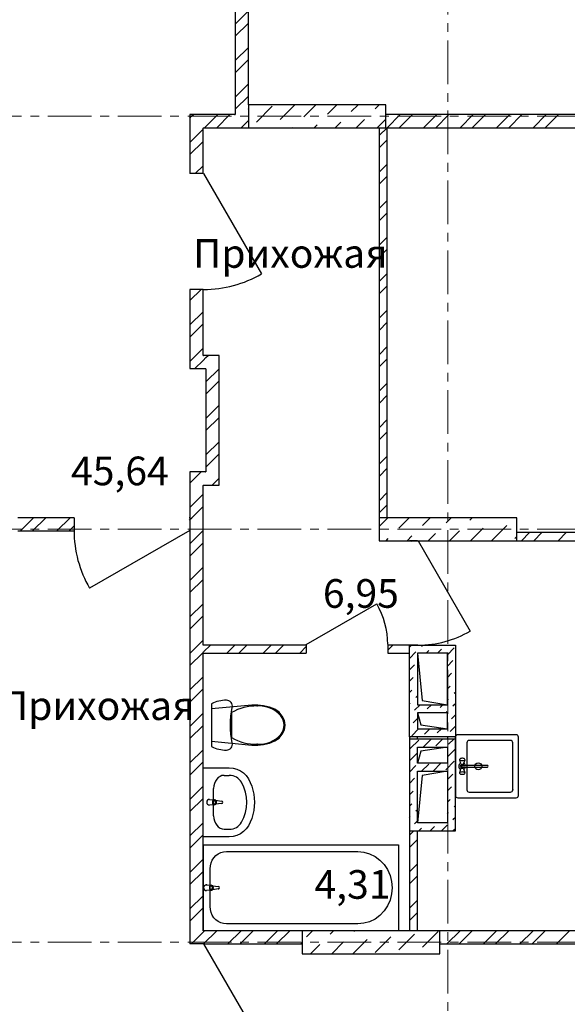
# Model space of a CAD drawing. Units: millimetres. Extents: x 2018257 to 2102257, y 875288 to 1202715.
# Drawn here: x 2063583 to 2068358, y 951061 to 959644 of the extents above; entities that cross this region are included whole.
import ezdxf

# ---------------------------------------------------------------- set-up
doc = ezdxf.new("R2010")
doc.units = ezdxf.units.MM
doc.header["$LTSCALE"] = 0.4
doc.linetypes.add('CENTER', pattern=[50.8, 31.75, -6.35, 6.35, -6.35])
doc.layers.add('1 ОСИ', color=7, linetype='Continuous', lineweight=9)
doc.layers.add('кон 1', color=8, linetype='Continuous')
doc.styles.add('1', font='isocpeur.ttf')

msp = doc.modelspace()

# ---------------------------------------------------------------- linework, layer by layer
at = {"layer": '1 ОСИ', "color": 132, "linetype": 'CENTER', "lineweight": 0, "ltscale": 30}
for p, q in [((2067317.2, 945669.4), (2067317.2, 965538.7)), ((2057123.6, 958802.3), (2075527.5, 958802.3)), ((2057123.6, 955202.3), (2075527.5, 955202.3)), ((2057123.6, 951602.3), (2075527.5, 951602.3))]:
    msp.add_line(p, q, dxfattribs=at)
at = {"layer": 'кон 1'}
for p, q in [((2065462.2, 962362.3), (2065462.2, 958817.3)), ((2065577.2, 958902.3), (2065577.2, 962367.3)), ((2065462.2, 959605.4), (2065577.2, 959720.4)), ((2065462.2, 959499.4), (2065577.2, 959614.4)), ((2065462.2, 959287.2), (2065577.2, 959402.2)), ((2065462.2, 959181.2), (2065577.2, 959296.2)), ((2065462.2, 958969.1), (2065577.2, 959084.1)), ((2065462.2, 958863), (2065577.2, 958978)), ((2066777.2, 958902.3), (2065577.2, 958902.3)), ((2065577.2, 958902.3), (2065577.2, 958702.3)), ((2065854.3, 958774.3), (2065982.3, 958902.3)), ((2066061.1, 958797.3), (2066166.1, 958902.3)), ((2066267.9, 958820.2), (2066350, 958902.3)), ((2066474.8, 958843.2), (2066533.8, 958902.3)), ((2066681.6, 958866.2), (2066717.7, 958902.3)), ((2066777.2, 958702.3), (2066777.2, 958902.3)), ((2065182.2, 958817.3), (2065067.2, 958817.3)), ((2065067.2, 958817.3), (2065067.2, 958702.3)), ((2065067.2, 958817.3), (2065067.2, 958702.3)), ((2065082.7, 958801.7), (2065098.3, 958817.3)), ((2065457.2, 958817.3), (2065182.2, 958817.3)), ((2065195.4, 958702.3), (2065310.4, 958817.3)), ((2065301.5, 958702.3), (2065416.5, 958817.3)), ((2065457.2, 958817.3), (2065462.2, 958817.3)), ((2065457.2, 958817.3), (2065462.2, 958817.3)), ((2065577.2, 958864.9), (2065578.5, 958866.2)), ((2065647.4, 958751.3), (2065785.3, 958889.2)), ((2068887.2, 958817.3), (2066777.2, 958817.3)), ((2066786.4, 958702.3), (2066901.4, 958817.3)), ((2066892.5, 958702.3), (2067007.5, 958817.3)), ((2067104.6, 958702.3), (2067219.6, 958817.3)), ((2067210.7, 958702.3), (2067325.7, 958817.3)), ((2067422.8, 958702.3), (2067537.8, 958817.3)), ((2067528.9, 958702.3), (2067643.9, 958817.3)), ((2067741, 958702.3), (2067856, 958817.3)), ((2067847.1, 958702.3), (2067962.1, 958817.3)), ((2068059.2, 958702.3), (2068174.2, 958817.3)), ((2068165.3, 958702.3), (2068280.3, 958817.3)), ((2065067.2, 958786.2), (2065082.7, 958801.7)), ((2065513.6, 958702.3), (2065545.4, 958734.1)), ((2065545.4, 958734.1), (2065577.2, 958765.9)), ((2066150, 958702.3), (2066176, 958728.3)), ((2066333.8, 958702.3), (2066382.8, 958751.3)), ((2066517.7, 958702.3), (2066589.7, 958774.3)), ((2066701.5, 958702.3), (2066777.2, 958777.9)), ((2065067.2, 958702.3), (2065067.2, 958302.3)), ((2065067.2, 958574.1), (2065182.2, 958689.1)), ((2065182.2, 958702.3), (2065462.2, 958702.3)), ((2065182.2, 958702.3), (2065182.2, 958697.3)), ((2065182.2, 958702.3), (2065182.2, 958697.3)), ((2065182.2, 958302.3), (2065182.2, 958697.3)), ((2065462.2, 958702.3), (2065577.2, 958702.3)), ((2065462.2, 958702.3), (2065577.2, 958702.3)), ((2065577.2, 958702.3), (2066777.2, 958702.3)), ((2065966.1, 958702.3), (2065969.2, 958705.3)), ((2066717.2, 958702.3), (2066717.2, 955302.3)), ((2066717.2, 958633.1), (2066786.4, 958702.3)), ((2066777.2, 958702.3), (2068887.2, 958702.3)), ((2066777.2, 958702.3), (2066787.2, 958702.3)), ((2066787.2, 955302.3), (2066787.2, 958702.3)), ((2065067.2, 958468), (2065182.2, 958583)), ((2066717.2, 958527), (2066787.2, 958597)), ((2066717.2, 958314.9), (2066787.2, 958384.9)), ((2065072.2, 958302.3), (2065067.2, 958302.3)), ((2065072.2, 958302.3), (2065067.2, 958302.3)), ((2065182.2, 958302.3), (2065072.2, 958302.3)), ((2065182.2, 958302.3), (2065072.2, 958302.3)), ((2065182.2, 958302.3), (2065072.2, 958302.3)), ((2065113.6, 958302.3), (2065182.2, 958370.9)), ((2065187.2, 958302.3), (2065692.2, 957427.6)), ((2066717.2, 958208.8), (2066787.2, 958278.8)), ((2066717.2, 957996.7), (2066787.2, 958066.7)), ((2066717.2, 957890.6), (2066787.2, 957960.6)), ((2066717.2, 957678.5), (2066787.2, 957748.5)), ((2066717.2, 957572.4), (2066787.2, 957642.4)), ((2066717.2, 957360.3), (2066787.2, 957430.3)), ((2065067.2, 957292.3), (2065067.2, 956717.3)), ((2065072.2, 957292.3), (2065067.2, 957292.3)), ((2065072.2, 957292.3), (2065067.2, 957292.3)), ((2065067.2, 957195.2), (2065164.3, 957292.3)), ((2065182.2, 957292.3), (2065072.2, 957292.3)), ((2065182.2, 957292.3), (2065072.2, 957292.3)), ((2065182.2, 957292.3), (2065072.2, 957292.3)), ((2065182.2, 956717.3), (2065182.2, 957292.3)), ((2066717.2, 957254.2), (2066787.2, 957324.2)), ((2065067.2, 956983.1), (2065182.2, 957098.1)), ((2066717.2, 957042.1), (2066787.2, 957112.1)), ((2065067.2, 956877), (2065182.2, 956992)), ((2066717.2, 956936), (2066787.2, 957006)), ((2065119.6, 956717.3), (2065182.2, 956779.9)), ((2066717.2, 956723.9), (2066787.2, 956793.9)), ((2065067.2, 956717.3), (2065067.2, 956602.3)), ((2065067.2, 956664.9), (2065119.6, 956717.3)), ((2065110.7, 956602.3), (2065182.2, 956673.8)), ((2065182.2, 956717.3), (2065187.2, 956717.3)), ((2065182.2, 956717.3), (2065187.2, 956717.3)), ((2065182.2, 956673.8), (2065207.2, 956698.8)), ((2065207.2, 956717.3), (2065187.2, 956717.3)), ((2065322.2, 956717.3), (2065207.2, 956717.3)), ((2065207.2, 956698.8), (2065225.7, 956717.3)), ((2065322.2, 956602.3), (2065322.2, 956717.3)), ((2065322.2, 956602.3), (2065322.2, 956717.3)), ((2066717.2, 956617.8), (2066787.2, 956687.8)), ((2065067.2, 956602.3), (2065182.2, 956602.3)), ((2065067.2, 956602.3), (2065182.2, 956602.3)), ((2065182.2, 956602.3), (2065207.2, 956602.3)), ((2065207.2, 956597.3), (2065207.2, 956602.3)), ((2065207.2, 956597.3), (2065207.2, 956602.3)), ((2065207.2, 956486.7), (2065322.2, 956601.7)), ((2065207.2, 956597.3), (2065207.2, 955702.3)), ((2065322.2, 955702.3), (2065322.2, 956602.3)), ((2065207.2, 956380.6), (2065322.2, 956495.6)), ((2066717.2, 956405.7), (2066787.2, 956475.7)), ((2066717.2, 956299.6), (2066787.2, 956369.6)), ((2065207.2, 956168.5), (2065322.2, 956283.5)), ((2065207.2, 956062.4), (2065322.2, 956177.4)), ((2066717.2, 956087.5), (2066787.2, 956157.5)), ((2066717.2, 955981.4), (2066787.2, 956051.4)), ((2065207.2, 955850.3), (2065322.2, 955965.3)), ((2065207.2, 955744.2), (2065322.2, 955859.2)), ((2066717.2, 955769.3), (2066787.2, 955839.3)), ((2066717.2, 955663.2), (2066787.2, 955733.2)), ((2065182.2, 955702.3), (2065067.2, 955702.3)), ((2065067.2, 955702.3), (2065067.2, 955587.3)), ((2065067.2, 955702.3), (2065067.2, 955587.3)), ((2065067.2, 955604.2), (2065116.2, 955653.3)), ((2065116.2, 955653.3), (2065165.3, 955702.3)), ((2065202.2, 955702.3), (2065182.2, 955702.3)), ((2065202.2, 955702.3), (2065207.2, 955702.3)), ((2065202.2, 955702.3), (2065207.2, 955702.3)), ((2065292.3, 955617.2), (2065322.2, 955647.1)), ((2065322.2, 955587.3), (2065322.2, 955702.3)), ((2065067.2, 955587.3), (2065067.2, 955302.3)), ((2065182.2, 955587.3), (2065207.2, 955587.3)), ((2065182.2, 955587.3), (2065182.2, 955582.3)), ((2065182.2, 955587.3), (2065182.2, 955582.3)), ((2065182.2, 955302.3), (2065182.2, 955582.3)), ((2065207.2, 955587.3), (2065322.2, 955587.3)), ((2065207.2, 955587.3), (2065322.2, 955587.3)), ((2065262.4, 955587.3), (2065292.3, 955617.2)), ((2065067.2, 955392.1), (2065182.2, 955507.1)), ((2066717.2, 955451.1), (2066787.2, 955521.1)), ((2065083.5, 955302.3), (2065182.2, 955401)), ((2066717.2, 955345), (2066787.2, 955415)), ((2064057.2, 955302.3), (2063567.2, 955302.3)), ((2063589.6, 955187.3), (2063704.6, 955302.3)), ((2063695.7, 955187.3), (2063810.7, 955302.3)), ((2063907.8, 955187.3), (2064022.8, 955302.3)), ((2064057.2, 955302.3), (2064057.2, 955192.3)), ((2064057.2, 955302.3), (2064057.2, 955192.3)), ((2064057.2, 955302.3), (2064057.2, 955192.3)), ((2065067.2, 955302.3), (2065062.2, 955302.3)), ((2065067.2, 955302.3), (2065062.2, 955302.3)), ((2065067.2, 955302.3), (2065067.2, 955192.3)), ((2065067.2, 955302.3), (2065067.2, 955192.3)), ((2065067.2, 955302.3), (2065067.2, 955192.3)), ((2065067.2, 955286), (2065083.5, 955302.3)), ((2065182.2, 955187.3), (2065182.2, 955302.3)), ((2067917.2, 955302.3), (2066717.2, 955302.3)), ((2066717.2, 955302.3), (2066717.2, 955102.3)), ((2066717.2, 955224.8), (2066794.6, 955302.3)), ((2066888.4, 955212.2), (2066978.5, 955302.3)), ((2067095.2, 955235.2), (2067162.3, 955302.3)), ((2067302.1, 955258.2), (2067346.2, 955302.3)), ((2067508.9, 955281.2), (2067530, 955302.3)), ((2067917.2, 955102.3), (2067917.2, 955302.3)), ((2064013.9, 955187.3), (2064057.2, 955230.6)), ((2065062.2, 955281), (2065067.2, 955286)), ((2067513.9, 955102.3), (2067623.8, 955212.2)), ((2067697.7, 955102.3), (2067830.6, 955235.2)), ((2063567.2, 955187.3), (2064057.2, 955187.3)), ((2064057.2, 955192.3), (2064057.2, 955187.3)), ((2064057.2, 955192.3), (2064057.2, 955187.3)), ((2065067.2, 955192.3), (2064192.5, 954687.3)), ((2065062.2, 955187.3), (2065067.2, 955187.3)), ((2065062.2, 955187.3), (2065067.2, 955187.3)), ((2065067.2, 955192.3), (2065067.2, 955187.3)), ((2065067.2, 955192.3), (2065067.2, 955187.3)), ((2065067.2, 955187.3), (2065067.2, 954192.3)), ((2065067.2, 955073.9), (2065180.6, 955187.3)), ((2065180.6, 955187.3), (2065182.2, 955188.9)), ((2065182.2, 954192.3), (2065182.2, 955187.3)), ((2066962.3, 955102.3), (2067003.3, 955143.3)), ((2067146.2, 955102.3), (2067210.1, 955166.3)), ((2067330, 955102.3), (2067417, 955189.2)), ((2067899.6, 955120.3), (2067917.2, 955137.9)), ((2070747.2, 955172.3), (2067917.2, 955172.3)), ((2067959.4, 955102.3), (2068029.4, 955172.3)), ((2068065.4, 955102.3), (2068135.4, 955172.3)), ((2068277.6, 955102.3), (2068347.6, 955172.3)), ((2065067.2, 954967.8), (2065182.2, 955082.8)), ((2066717.2, 955102.3), (2067917.2, 955102.3)), ((2066778.5, 955102.3), (2066796.5, 955120.3)), ((2066982.2, 955102.3), (2066982.2, 955097.3)), ((2066982.2, 955102.3), (2066982.2, 955097.3)), ((2067052.2, 955102.3), (2066982.2, 955102.3)), ((2067052.2, 955102.3), (2066982.2, 955102.3)), ((2067052.2, 955102.3), (2066982.2, 955102.3)), ((2066999.8, 955097.3), (2067004.8, 955102.3)), ((2067052.2, 955097.3), (2067052.2, 955102.3)), ((2067052.2, 955097.3), (2067052.2, 955102.3)), ((2067057.2, 955102.3), (2067512.2, 954314.2)), ((2067917.2, 955102.3), (2070747.2, 955102.3)), ((2065067.2, 954755.7), (2065182.2, 954870.7)), ((2065067.2, 954649.6), (2065182.2, 954764.6)), ((2065067.2, 954437.5), (2065182.2, 954552.5)), ((2066082.2, 954197.3), (2066697, 954552.3)), ((2065067.2, 954331.4), (2065182.2, 954446.4)), ((2065067.2, 954192.3), (2065067.2, 954122.3)), ((2065070.2, 954122.3), (2065140.2, 954192.3)), ((2065140.2, 954192.3), (2065182.2, 954234.3)), ((2065187.2, 954192.3), (2065182.2, 954192.3)), ((2065187.2, 954192.3), (2065182.2, 954192.3)), ((2066082.2, 954192.3), (2065187.2, 954192.3)), ((2065187.2, 954133.2), (2065246.3, 954192.3)), ((2065388.4, 954122.3), (2065458.4, 954192.3)), ((2065494.5, 954122.3), (2065564.5, 954192.3)), ((2065706.6, 954122.3), (2065776.6, 954192.3)), ((2065812.7, 954122.3), (2065882.7, 954192.3)), ((2066024.8, 954122.3), (2066082.2, 954179.7)), ((2066082.2, 954192.3), (2066082.2, 954122.3)), ((2066082.2, 954192.3), (2066082.2, 954122.3)), ((2066082.2, 954192.3), (2066082.2, 954122.3)), ((2066982.2, 954192.3), (2066792.2, 954192.3)), ((2066792.2, 954192.3), (2066792.2, 954122.3)), ((2066792.2, 954192.3), (2066792.2, 954122.3)), ((2066792.2, 954192.3), (2066792.2, 954122.3)), ((2066792.2, 954147.2), (2066837.2, 954192.3)), ((2066982.2, 954197.3), (2066982.2, 954192.3)), ((2066982.2, 954197.3), (2066982.2, 954192.3)), ((2067052.2, 954192.3), (2066982.2, 954192.3)), ((2067052.2, 954192.3), (2066982.2, 954192.3)), ((2067052.2, 954192.3), (2066982.2, 954192.3)), ((2066982.2, 953392.3), (2066982.2, 954192.3)), ((2066982.2, 954192.3), (2067382.2, 954192.3)), ((2066982.2, 954174.6), (2066999.9, 954192.3)), ((2067049.4, 954192.3), (2067052.2, 954195.1)), ((2067052.2, 954192.3), (2067052.2, 954197.3)), ((2067052.2, 954192.3), (2067052.2, 954197.3)), ((2067088.2, 954181.6), (2067098.9, 954192.3)), ((2067382.2, 954192.3), (2067382.2, 953392.3)), ((2065067.2, 954122.3), (2065067.2, 951702.3)), ((2065067.2, 954013.2), (2065176.3, 954122.3)), ((2065067.2, 954119.3), (2065070.2, 954122.3)), ((2065176.3, 954122.3), (2065182.2, 954128.2)), ((2065182.2, 954128.2), (2065187.2, 954133.2)), ((2065182.2, 954122.3), (2065187.2, 954122.3)), ((2065182.2, 954122.3), (2065187.2, 954122.3)), ((2065182.2, 951702.3), (2065182.2, 954122.3)), ((2065187.2, 954122.3), (2066082.2, 954122.3)), ((2066792.2, 954122.3), (2066982.2, 954122.3)), ((2066979.4, 954122.3), (2066982.2, 954125.1)), ((2066982.2, 954075.6), (2067038.7, 954132.1)), ((2067052.2, 954122.3), (2067093.3, 953709.1)), ((2067052.2, 954122.3), (2067052.2, 953672.3)), ((2067312.2, 954122.3), (2067052.2, 954122.3)), ((2067127.9, 954122.3), (2067150.1, 954144.5)), ((2067226.9, 954122.3), (2067261.4, 954156.9)), ((2067312.2, 954108.6), (2067372.8, 954169.2)), ((2067312.2, 953672.3), (2067312.2, 954122.3)), ((2066982.2, 953976.6), (2067026.3, 954020.7)), ((2067312.2, 954009.6), (2067360.4, 954057.9)), ((2067312.2, 953910.6), (2067348, 953946.5)), ((2065067.2, 953801.1), (2065182.2, 953916.1)), ((2066982.2, 953877.6), (2067013.9, 953909.4)), ((2067051.1, 953847.5), (2067052.2, 953848.6)), ((2067312.2, 953811.6), (2067335.7, 953835.1)), ((2065067.2, 953695), (2065182.2, 953810)), ((2066982.2, 953778.6), (2067001.6, 953798)), ((2067038.7, 953736.1), (2067052.2, 953749.6)), ((2067372.8, 953773.3), (2067382.2, 953782.6)), ((2065272.2, 953688.4), (2065257.2, 953681.3)), ((2065257.2, 953681.3), (2065257.2, 953307.7)), ((2065607.5, 953667.8), (2065257.2, 953635.5)), ((2065287.7, 953694.6), (2065272.2, 953688.4)), ((2065303.5, 953699.8), (2065287.7, 953694.6)), ((2065319.6, 953704.2), (2065303.5, 953699.8)), ((2065335.9, 953707.6), (2065319.6, 953704.2)), ((2065352.4, 953710), (2065335.9, 953707.6)), ((2065369, 953711.5), (2065352.4, 953710)), ((2065385.6, 953712), (2065369, 953711.5)), ((2065397.2, 953710.7), (2065385.6, 953712)), ((2065408.1, 953706.9), (2065397.2, 953710.7)), ((2065418, 953700.8), (2065408.1, 953706.9)), ((2065426.3, 953692.7), (2065418, 953700.8)), ((2065432.6, 953683), (2065426.3, 953692.7)), ((2065436.6, 953672.1), (2065432.6, 953683)), ((2065438.2, 953660.6), (2065436.6, 953672.1)), ((2065659.2, 953669.4), (2065607.5, 953667.8)), ((2065710.6, 953663.9), (2065659.2, 953669.4)), ((2065760.3, 953651.5), (2065710.6, 953663.9)), ((2066982.2, 953679.6), (2066989.2, 953686.6)), ((2067026.3, 953624.8), (2067073.8, 953672.3)), ((2067052.2, 953672.3), (2067312.2, 953672.3)), ((2067093.3, 953709.1), (2067312.2, 953672.3)), ((2067137.7, 953637.1), (2067172.8, 953672.3)), ((2067249, 953649.5), (2067271.8, 953672.3)), ((2067312.2, 953712.6), (2067323.3, 953723.8)), ((2067360.4, 953661.9), (2067382.2, 953683.6)), ((2065067.2, 953482.9), (2065182.2, 953597.9)), ((2065257.2, 953635.5), (2065257.2, 953353.5)), ((2065425.5, 953572.1), (2065430.3, 953610.7)), ((2065430.2, 953603.4), (2065430.2, 953494.5)), ((2065430.3, 953610.7), (2065437.1, 953649)), ((2065437.1, 953649), (2065438.2, 953660.6)), ((2065807.3, 953632.5), (2065760.3, 953651.5)), ((2065844.5, 953606.9), (2065807.3, 953632.5)), ((2065873, 953573.8), (2065844.5, 953606.9)), ((2067052.2, 953602.3), (2067079.6, 953496.7)), ((2067052.2, 953602.3), (2067052.2, 953462.3)), ((2067312.2, 953602.3), (2067052.2, 953602.3)), ((2067300.8, 953602.3), (2067310.9, 953612.4)), ((2067312.2, 953462.3), (2067312.2, 953602.3)), ((2067348, 953550.5), (2067382.2, 953584.6)), ((2065067.2, 953376.8), (2065182.2, 953491.8)), ((2065421.6, 953494.5), (2065422.6, 953533.4)), ((2065422.6, 953455.6), (2065421.6, 953494.5)), ((2065422.6, 953533.4), (2065425.5, 953572.1)), ((2065430.2, 953494.5), (2065430.2, 953385.5)), ((2065861.7, 953575.6), (2065861.7, 953575.6)), ((2065890.9, 953535.5), (2065873, 953573.8)), ((2065888.5, 953494.5), (2065888.5, 953494.5)), ((2065897.2, 953494.5), (2065890.9, 953535.5)), ((2065890.9, 953453.4), (2065897.2, 953494.5)), ((2067013.9, 953513.4), (2067052.2, 953551.6)), ((2067079.6, 953496.7), (2067312.2, 953462.3)), ((2065425.5, 953416.8), (2065422.6, 953455.6)), ((2065430.3, 953378.3), (2065425.5, 953416.8)), ((2065844.5, 953382.1), (2065873, 953415.1)), ((2065873, 953415.1), (2065890.9, 953453.4)), ((2067001.6, 953402), (2067061.8, 953462.3)), ((2067052.2, 953462.3), (2067312.2, 953462.3)), ((2067112.9, 953414.4), (2067160.8, 953462.3)), ((2067224.3, 953426.8), (2067259.8, 953462.3)), ((2067335.7, 953439.1), (2067382.2, 953485.6)), ((2067912.2, 953410.8), (2067402.2, 953410.8)), ((2065257.2, 953353.5), (2065607.5, 953321.1)), ((2065437.1, 953340), (2065430.3, 953378.3)), ((2065436.6, 953316.9), (2065438.2, 953328.4)), ((2065438.2, 953328.4), (2065437.1, 953340)), ((2065607.5, 953321.1), (2065659.2, 953319.6)), ((2065659.2, 953319.6), (2065710.6, 953325.1)), ((2065710.6, 953325.1), (2065760.3, 953337.5)), ((2065760.3, 953337.5), (2065807.3, 953356.5)), ((2065807.3, 953356.5), (2065844.5, 953382.1)), ((2066982.2, 953392.3), (2066982.2, 953372.3)), ((2066982.2, 953392.3), (2066982.2, 953372.3)), ((2067382.2, 953392.3), (2066982.2, 953392.3)), ((2066982.2, 953382.6), (2066991.8, 953392.3)), ((2066982.2, 953382.6), (2066991.8, 953392.3)), ((2066982.2, 953372.3), (2066982.2, 952572.3)), ((2067382.2, 953372.3), (2066982.2, 953372.3)), ((2066989.2, 953290.7), (2067063.4, 953364.9)), ((2067052.2, 953372.3), (2067052.2, 953392.3)), ((2067052.2, 953372.3), (2067052.2, 953392.3)), ((2067100.6, 953303), (2067169.8, 953372.3)), ((2067211.9, 953315.4), (2067268.8, 953372.3)), ((2067312.2, 953392.3), (2067312.2, 953372.3)), ((2067323.3, 953327.8), (2067367.8, 953372.3)), ((2067382.2, 953372.3), (2067382.2, 953392.3)), ((2067382.2, 953390.8), (2067382.2, 952880.8)), ((2067382.2, 952572.3), (2067382.2, 953372.3)), ((2067482.2, 953340.8), (2067482.2, 952930.8)), ((2067862.2, 953360.8), (2067502.2, 953360.8)), ((2067882.2, 952930.8), (2067882.2, 953340.8)), ((2067932.2, 952880.8), (2067932.2, 953390.8)), ((2065067.2, 953164.7), (2065182.2, 953279.7)), ((2065257.2, 953307.7), (2065272.2, 953300.6)), ((2065272.2, 953300.6), (2065287.7, 953294.4)), ((2065287.7, 953294.4), (2065303.5, 953289.1)), ((2065303.5, 953289.1), (2065319.6, 953284.8)), ((2065319.6, 953284.8), (2065335.9, 953281.4)), ((2065335.9, 953281.4), (2065352.4, 953278.9)), ((2065352.4, 953278.9), (2065369, 953277.5)), ((2065369, 953277.5), (2065385.6, 953277)), ((2065385.6, 953277), (2065397.2, 953278.3)), ((2065397.2, 953278.3), (2065408.1, 953282.1)), ((2065408.1, 953282.1), (2065418, 953288.2)), ((2065418, 953288.2), (2065426.3, 953296.3)), ((2065426.3, 953296.3), (2065432.6, 953306)), ((2065432.6, 953306), (2065436.6, 953316.9)), ((2066982.2, 953184.6), (2067051.1, 953253.5)), ((2067052.2, 953162.3), (2067052.2, 953302.3)), ((2067052.2, 953302.3), (2067312.2, 953302.3)), ((2067079.6, 953267.9), (2067052.2, 953162.3)), ((2067312.2, 953302.3), (2067079.6, 953267.9)), ((2067312.2, 953302.3), (2067312.2, 953162.3)), ((2067312.2, 953217.7), (2067382.2, 953287.7)), ((2065067.2, 953058.6), (2065182.2, 953173.6)), ((2067312.2, 953162.3), (2067052.2, 953162.3)), ((2067087.8, 953092.3), (2067150.1, 953154.5)), ((2067187.2, 953092.7), (2067256.8, 953162.3)), ((2067298.5, 953105), (2067372.8, 953179.3)), ((2067419.6, 953196.2), (2067418.2, 953193.4)), ((2067418.2, 953193.4), (2067428.1, 953162.3)), ((2067423.4, 953201.4), (2067419.6, 953196.2)), ((2067426.8, 953203.4), (2067423.4, 953201.4)), ((2067432.2, 953204.9), (2067426.8, 953203.4)), ((2067430.1, 953155.9), (2067428.1, 953162.3)), ((2067438.7, 953205.8), (2067432.2, 953204.9)), ((2067445.6, 953205.8), (2067438.7, 953205.8)), ((2067452.2, 953204.9), (2067445.6, 953205.8)), ((2067457.5, 953203.4), (2067452.2, 953204.9)), ((2067454.2, 953155.9), (2067456.2, 953162.3)), ((2067456.2, 953162.3), (2067466.2, 953193.4)), ((2067461, 953201.4), (2067457.5, 953203.4)), ((2067464.7, 953196.2), (2067461, 953201.4)), ((2067466.2, 953193.4), (2067464.7, 953196.2)), ((2065182.2, 952522), (2065182.2, 953122)), ((2065182.2, 953122), (2065411.3, 953122)), ((2065411.3, 953122), (2065445, 953119.1)), ((2065445, 953119.1), (2065477.6, 953110.5)), ((2065477.6, 953110.5), (2065508.1, 953096.5)), ((2065508.1, 953096.5), (2065535.6, 953077.5)), ((2065535.6, 953077.5), (2065559, 953054.1)), ((2066982.2, 953085.6), (2067038.7, 953142.2)), ((2067052.2, 952642.3), (2067052.2, 953092.3)), ((2067052.2, 953092.3), (2067312.2, 953092.3)), ((2067312.2, 953092.3), (2067093.3, 953055.5)), ((2067312.2, 953092.3), (2067312.2, 952642.3)), ((2067312.2, 953019.7), (2067360.4, 953067.9)), ((2067428.1, 953109.3), (2067418.2, 953078.2)), ((2067418.2, 953078.2), (2067419.6, 953075.4)), ((2067419.6, 953075.4), (2067423.4, 953070.2)), ((2067423.4, 953070.2), (2067426.8, 953068.2)), ((2067426.8, 953068.2), (2067432.2, 953066.6)), ((2067430.1, 953115.7), (2067428.1, 953109.3)), ((2067432.2, 953066.6), (2067438.7, 953065.8)), ((2067438.7, 953065.8), (2067445.6, 953065.8)), ((2067440.8, 953143.7), (2067471.1, 953143.7)), ((2067440.8, 953127.9), (2067471.1, 953127.9)), ((2067445.6, 953065.8), (2067452.2, 953066.6)), ((2067452.2, 953066.6), (2067457.5, 953068.2)), ((2067454.2, 953115.7), (2067456.2, 953109.3)), ((2067466.2, 953078.2), (2067456.2, 953109.3)), ((2067457.5, 953068.2), (2067461, 953070.2)), ((2067461, 953070.2), (2067464.7, 953075.4)), ((2067464.7, 953075.4), (2067466.2, 953078.2)), ((2067661, 953143.7), (2067471.1, 953143.7)), ((2067471.1, 953127.9), (2067661, 953127.9)), ((2065365.4, 953056.8), (2065411.3, 953056.8)), ((2065559, 953054.1), (2065577.8, 953027.1)), ((2065577.8, 953027.1), (2065607.7, 952962)), ((2066982.2, 952986.6), (2067026.3, 953030.8)), ((2067093.3, 953055.5), (2067052.2, 952642.3)), ((2065067.2, 952846.5), (2065182.2, 952961.5)), ((2065274.5, 952703.1), (2065274.5, 952940.8)), ((2065607.7, 952962), (2065626, 952892.9)), ((2065626, 952892.9), (2065632.1, 952822)), ((2066982.2, 952887.7), (2067013.9, 952919.4)), ((2067312.2, 952920.7), (2067348, 952956.5)), ((2067502.2, 952910.8), (2067862.2, 952910.8)), ((2065067.2, 952740.4), (2065182.2, 952855.4)), ((2065239.5, 952847), (2065281.4, 952843)), ((2065279.3, 952835.6), (2065264.4, 952835.6)), ((2065264.4, 952835.6), (2065264.4, 952808.4)), ((2065264.4, 952808.4), (2065279.3, 952808.4)), ((2065290.9, 952839.7), (2065343.9, 952833.1)), ((2065343.9, 952810.9), (2065290.9, 952804.2)), ((2065632.1, 952822), (2065626, 952751)), ((2066982.2, 952788.7), (2067001.6, 952808.1)), ((2067051.1, 952857.6), (2067052.2, 952858.7)), ((2067312.2, 952821.7), (2067335.7, 952845.2)), ((2067402.2, 952860.8), (2067912.2, 952860.8)), ((2065281.4, 952801), (2065239.5, 952797)), ((2065626, 952751), (2065607.7, 952682)), ((2067038.7, 952746.2), (2067052.2, 952759.7)), ((2067312.2, 952722.7), (2067323.3, 952733.8)), ((2067372.8, 952783.3), (2067382.2, 952792.7)), ((2065067.2, 952528.3), (2065182.2, 952643.3)), ((2065607.7, 952682), (2065577.8, 952616.8)), ((2066982.2, 952689.7), (2066989.2, 952696.7)), ((2067026.3, 952634.8), (2067052.2, 952660.7)), ((2067312.2, 952642.3), (2067052.2, 952642.3)), ((2067360.4, 952671.9), (2067382.2, 952693.7)), ((2065365.4, 952587.2), (2065411.3, 952587.2)), ((2065508.1, 952547.5), (2065477.6, 952533.5)), ((2065535.6, 952566.5), (2065508.1, 952547.5)), ((2065559, 952589.8), (2065535.6, 952566.5)), ((2065577.8, 952616.8), (2065559, 952589.8)), ((2066982.2, 952572.3), (2066982.2, 951707.3)), ((2066982.2, 952572.3), (2067382.2, 952572.3)), ((2066982.2, 952534.1), (2067020.4, 952572.3)), ((2067052.2, 951707.3), (2067052.2, 952572.3)), ((2067062.8, 952572.3), (2067088.2, 952597.7)), ((2067161.8, 952572.3), (2067199.6, 952610.1)), ((2067260.8, 952572.3), (2067310.9, 952622.4)), ((2067359.8, 952572.3), (2067382.2, 952594.7)), ((2065067.2, 952422.2), (2065182.2, 952537.2)), ((2065411.3, 952522), (2065182.2, 952522)), ((2065445, 952524.9), (2065411.3, 952522)), ((2065477.6, 952533.5), (2065445, 952524.9)), ((2066982.2, 952428), (2067052.2, 952498)), ((2065187.2, 951702.3), (2065187.2, 952452.3)), ((2065187.2, 952452.3), (2066887.2, 952452.3)), ((2065314.7, 952372.2), (2065337, 952383.3)), ((2065337, 952383.3), (2065360.9, 952390)), ((2065360.9, 952390), (2065385.5, 952392.3)), ((2065385.5, 952392.3), (2066533, 952392.3)), ((2066533, 952392.3), (2066584.7, 952387.5)), ((2066584.7, 952387.5), (2066634.7, 952373.3)), ((2066887.2, 952452.3), (2066887.2, 951702.3)), ((2065067.2, 952210.1), (2065182.2, 952325.1)), ((2065246, 952268.4), (2065252.4, 952293.6)), ((2065252.4, 952293.6), (2065262.8, 952317.3)), ((2065262.8, 952317.3), (2065277, 952338.7)), ((2065277, 952338.7), (2065294.4, 952357.2)), ((2065294.4, 952357.2), (2065314.7, 952372.2)), ((2066634.7, 952373.3), (2066681.7, 952350.1)), ((2066681.7, 952350.1), (2066724.2, 952318.6)), ((2066724.2, 952318.6), (2066760.9, 952279.8)), ((2065067.2, 952104), (2065182.2, 952219)), ((2065243.8, 952242.3), (2065246, 952268.4)), ((2065243.8, 951912.3), (2065243.8, 952242.3)), ((2066760.9, 952279.8), (2066790.6, 952234.8)), ((2066790.6, 952234.8), (2066812.6, 952185)), ((2066982.2, 952215.9), (2067052.2, 952285.9)), ((2066812.6, 952185), (2066826, 952132)), ((2066826, 952132), (2066830.5, 952077.3)), ((2066982.2, 952109.8), (2067052.2, 952179.8)), ((2065212.2, 952102.3), (2065254.1, 952098.3)), ((2065254.1, 952056.3), (2065212.2, 952052.3)), ((2065251.9, 952090.9), (2065237.1, 952090.9)), ((2065237.1, 952090.9), (2065237.1, 952063.7)), ((2065237.1, 952063.7), (2065251.9, 952063.7)), ((2065263.6, 952095), (2065316.6, 952088.4)), ((2065316.6, 952066.2), (2065263.6, 952059.6)), ((2066830.5, 952077.3), (2066826, 952022.6)), ((2065067.2, 951891.9), (2065182.2, 952006.9)), ((2066812.6, 951969.6), (2066790.6, 951919.8)), ((2066826, 952022.6), (2066812.6, 951969.6)), ((2066982.2, 951897.7), (2067052.2, 951967.7)), ((2065067.2, 951785.8), (2065182.2, 951900.8)), ((2065246, 951886.3), (2065243.8, 951912.3)), ((2065252.4, 951861), (2065246, 951886.3)), ((2065262.8, 951837.3), (2065252.4, 951861)), ((2066760.9, 951874.8), (2066724.2, 951836)), ((2066790.6, 951919.8), (2066760.9, 951874.8)), ((2066982.2, 951791.6), (2067052.2, 951861.6)), ((2065277, 951815.9), (2065262.8, 951837.3)), ((2065294.4, 951797.4), (2065277, 951815.9)), ((2065314.7, 951782.4), (2065294.4, 951797.4)), ((2065337, 951771.4), (2065314.7, 951782.4)), ((2066634.7, 951781.3), (2066584.7, 951767.1)), ((2066681.7, 951804.5), (2066634.7, 951781.3)), ((2066724.2, 951836), (2066681.7, 951804.5)), ((2065067.2, 951702.3), (2065067.2, 951587.3)), ((2065080.8, 951587.3), (2065182.2, 951688.7)), ((2065187.2, 951702.3), (2065182.2, 951702.3)), ((2065187.2, 951702.3), (2065182.2, 951702.3)), ((2065182.2, 951688.7), (2065187.2, 951693.7)), ((2066047.2, 951702.3), (2065187.2, 951702.3)), ((2066887.2, 951702.3), (2065187.2, 951702.3)), ((2065187.2, 951587.6), (2065301.8, 951702.3)), ((2065187.2, 951693.7), (2065195.8, 951702.3)), ((2065360.9, 951764.6), (2065337, 951771.4)), ((2065385.5, 951762.3), (2065360.9, 951764.6)), ((2066533, 951762.3), (2065385.5, 951762.3)), ((2065399, 951587.3), (2065514, 951702.3)), ((2065505, 951587.3), (2065620, 951702.3)), ((2065717.2, 951587.3), (2065832.2, 951702.3)), ((2065823.2, 951587.3), (2065938.2, 951702.3)), ((2067247.2, 951702.3), (2066047.2, 951702.3)), ((2066047.2, 951702.3), (2066047.2, 951502.3)), ((2066084.1, 951650.2), (2066136.2, 951702.3)), ((2066290.9, 951673.2), (2066320.1, 951702.3)), ((2066497.7, 951696.1), (2066503.9, 951702.3)), ((2066584.7, 951767.1), (2066533, 951762.3)), ((2066982.2, 951707.3), (2066982.2, 951702.3)), ((2066982.2, 951707.3), (2066982.2, 951702.3)), ((2067052.2, 951702.3), (2067052.2, 951707.3)), ((2067052.2, 951702.3), (2067052.2, 951707.3)), ((2067095.2, 951558.2), (2067233.1, 951696.1)), ((2069847.2, 951702.3), (2067247.2, 951702.3)), ((2067247.2, 951502.3), (2067247.2, 951702.3)), ((2067308.2, 951587.3), (2067423.2, 951702.3)), ((2067414.2, 951587.3), (2067529.2, 951702.3)), ((2067626.4, 951587.3), (2067741.4, 951702.3)), ((2067732.4, 951587.3), (2067847.4, 951702.3)), ((2067944.6, 951587.3), (2068059.6, 951702.3)), ((2068050.6, 951587.3), (2068165.6, 951702.3)), ((2068262.8, 951587.3), (2068377.8, 951702.3)), ((2066303.9, 951502.3), (2066405.8, 951604.2)), ((2066487.8, 951502.3), (2066612.6, 951627.2)), ((2066681.6, 951512.3), (2066819.5, 951650.2)), ((2066888.4, 951535.3), (2067026.3, 951673.2)), ((2065072.2, 951587.3), (2065067.2, 951587.3)), ((2065072.2, 951587.3), (2065067.2, 951587.3)), ((2065182.2, 951587.3), (2065072.2, 951587.3)), ((2065182.2, 951587.3), (2065072.2, 951587.3)), ((2065182.2, 951587.3), (2065072.2, 951587.3)), ((2065186.8, 951587.3), (2065187.2, 951587.6)), ((2065187.2, 951587.3), (2065642.2, 950799.2)), ((2065187.2, 951587.3), (2066047.2, 951587.3)), ((2066035.4, 951587.3), (2066047.2, 951599.1)), ((2066120.1, 951502.3), (2066199, 951581.2)), ((2067247.2, 951587.3), (2069847.2, 951587.3)), ((2066047.2, 951502.3), (2067247.2, 951502.3))]:
    msp.add_line(p, q, dxfattribs=at)
msp.add_circle((2067582.2, 953135.8), 30, dxfattribs=at)
for centre, radius, start, end in [((2065187.2, 958302.3), 1010, 270, 300), ((2065067.2, 955192.3), 1010, 180, 210), ((2066082.2, 954197.3), 710, 0, 30), ((2067057.2, 955102.3), 910, 270, 300), ((2067402.2, 953390.8), 20, 90, 180), ((2067912.2, 953390.8), 20, 0, 90), ((2067502.2, 953340.8), 20, 90, 180), ((2067862.2, 953340.8), 20, 0, 90), ((2067442.2, 953135.8), 30, 117.97653, 242.02347), ((2067425.2, 953195.2), 7.25, 194.69633, 258.86531), ((2067442.2, 953246.9), 61.6, 252.63559, 287.36441), ((2067442.2, 953135.8), 16.8, 28.05488, 331.94512), ((2067442.2, 953135.8), 30, 15.22531, 62.02347), ((2067459.1, 953195.2), 7.25, 281.13469, 345.30367), ((2067425.2, 953076.4), 7.25, 101.13469, 165.30367), ((2067442.2, 953024.7), 61.6, 72.63559, 107.36441), ((2067442.2, 953135.8), 8, 100, 260), ((2067442.2, 953135.8), 30, 297.97653, 344.77469), ((2067459.1, 953076.4), 7.25, 14.69633, 78.86531), ((2067661, 953135.8), 7.88, 270, 90), ((2067502.2, 952930.8), 20, 180, 270), ((2067862.2, 952930.8), 20, 270, 0), ((2065239.5, 952822), 25, 90, 270), ((2065279.3, 952822), 13.6, 270, 90), ((2065279.5, 952822), 21.1, 57.22897, 84.83039), ((2065279.5, 952822), 21.1, 275.16961, 302.77103), ((2065279.5, 952822), 21.1, 302.77103, 57.22897), ((2065342.5, 952822), 11.2, 277.13892, 82.86108), ((2067402.2, 952880.8), 20, 180, 270), ((2067912.2, 952880.8), 20, 270, 0), ((2065212.2, 952077.3), 25, 90, 270), ((2065251.9, 952077.3), 13.6, 270, 90), ((2065252.2, 952077.3), 21.1, 57.22897, 84.83039), ((2065252.2, 952077.3), 21.1, 275.16961, 302.77103), ((2065252.2, 952077.3), 21.1, 302.77103, 57.22897), ((2065315.2, 952077.3), 11.2, 277.13892, 82.86108)]:
    msp.add_arc(centre, radius, start, end, dxfattribs=at)
for centre, major_axis, ratio, start_param, end_param in [((2065645.1, 953236.4), (425.5, 0), 0.999377, 1.547181, 2.100201), ((2065669.5, 953405), (257.1, 0), 0.999377, 0.725939, 1.626528), ((2065749.9, 953493.7), (138.6, 0), 0.999377, 0.005861, 0.632505), ((2065749.9, 953495.3), (138.6, 0), 0.999377, 5.650681, 6.277325), ((2065669.5, 953583.9), (257.1, 0), 0.999377, 4.656658, 5.557246), ((2065645.1, 953752.6), (425.5, 0), 0.999377, 4.182984, 4.736005), ((2065365.4, 952940.7), (0, 116.1), 0.783646, 0, 1.570796), ((2065411.3, 952940.8), (121.2, 0), 0.956522, 0.496975, 1.570796), ((2065182.2, 952822), (381.8, 0), 0.956522, 5.78621, 6.78016), ((2065365.4, 952703.3), (0, 116.1), 0.783646, 1.570796, 3.141593), ((2065411.3, 952703.1), (121.2, 0), 0.956522, 4.712389, 5.78621)]:
    msp.add_ellipse(centre, major_axis=major_axis, ratio=ratio, start_param=start_param, end_param=end_param, dxfattribs=at)
for p in [(2065430.2, 953603.4), (2065655.1, 953661.5), (2065861.7, 953413.4), (2065655.1, 953327.5), (2067882.2, 952930.8), (2065212.2, 952102.3), (2065254.1, 952056.3), (2065263.6, 952095), (2065316.6, 952066.2)]:
    msp.add_point(p, dxfattribs=at)

# ---------------------------------------------------------------- texts
at = {"layer": 'кон 1', "style": '1'}
for s, p in [('Прихожая', (2065095.4, 957481.2)), ('%%U45,64', (2064030.9, 955585.5)), ('%%U6,95', (2066227.1, 954517.2)), ('Прихожая', (2063411.5, 953539.3)), ('%%U4,31', (2066153.7, 951980.7))]:
    msp.add_text(s, height=250, dxfattribs=at).set_placement(p)

doc.saveas('drawing.dxf')
